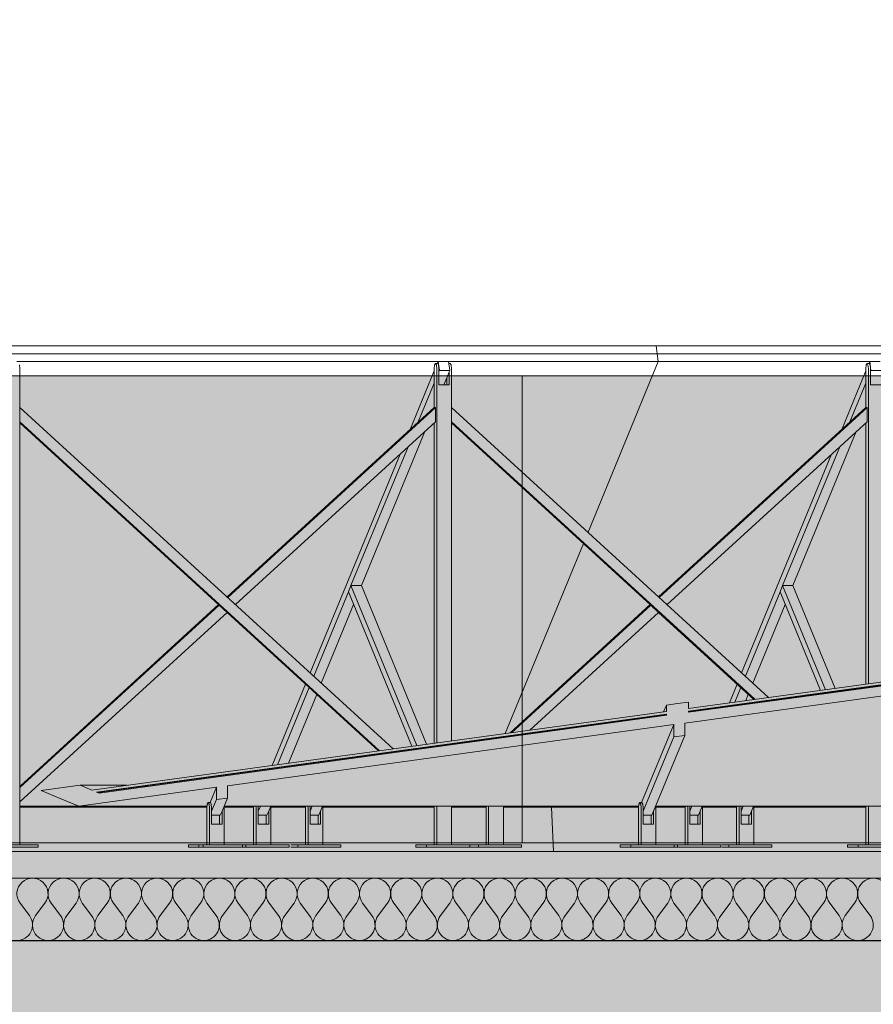
# Model space of a CAD drawing. Units: millimetres. Extents: x 3236195 to 3410363, y -132200 to 18309.
# Drawn here: x 3348878 to 3350796, y 10377 to 12591 of the extents above; entities that cross this region are included whole.
import ezdxf

# ---------------------------------------------------------------- set-up
doc = ezdxf.new("R2010")
doc.units = ezdxf.units.MM
doc.header["$MEASUREMENT"] = 0
for name, color, linetype in [('00 DALLES POUTRES.CBA', 7, 'Continuous'), ('00 MURS.CBA', 7, 'Continuous'), ('00 OBJETS.CBA', 7, 'Continuous')]:
    doc.layers.add(name, color=color, linetype=linetype)
for name, color, linetype, lineweight in [('00 DALLES POUTRES.CBA_Stylo_No__9', 7, 'Continuous', 5), ('00 HACHURES.CBA_Stylo_No__1', 7, 'Continuous', 13), ('00 HACHURES.CBA_Stylo_No__255', 255, 'Continuous', 13), ('00 HACHURES.CBA_Stylo_No__8', 7, 'Continuous', 5), ('00 HACHURES.CBA_Stylo_No__9', 7, 'Continuous', 5), ('00 MURS.CBA_Stylo_No__10', 7, 'Continuous', 30), ('00 MURS.CBA_Stylo_No__255', 255, 'Continuous', 13), ('00 MURS.CBA_Stylo_No__4', 7, 'Continuous', 5), ('00 MURS.CBA_Stylo_No__9', 7, 'Continuous', 5), ('00 OBJETS.CBA_Stylo_No__9', 7, 'Continuous', 5), ('Légendes façade apd_Stylo_No__9', 7, 'Continuous', 5)]:
    doc.layers.add(name, color=color, linetype=linetype, lineweight=lineweight)
doc.dimstyles.new('STYLE_GENERE__2', dxfattribs={"dimtxt": 0.18, "dimasz": 182.4, "dimexe": 0.18, "dimexo": 0.0625, "dimgap": 0.09, "dimtad": 0, "dimtih": 1, "dimtoh": 1, "dimdec": 4, "dimzin": 0, "dimdsep": 46, "dimcen": 0.09, "dimadec": 0, "dimazin": 0, "dimtfac": 1, "dimtdec": 4, "dimtmove": 0, "dimatfit": 3, "dimldrblk": 'ARROWHEAD_11', "dimfxl": 1, "dimtolj": 1, "dimtzin": 0, "dimarcsym": 0})

# ---------------------------------------------------------------- blocks, each defined once
blk = doc.blocks.new('Elément de coupe_137', base_point=(3252505.9, 0))
at = {"layer": '00 DALLES POUTRES.CBA_Stylo_No__9', "color": 7, "linetype": 'Continuous', "lineweight": 5}
blk.add_line((3363888.8, 10720), (3342980.2, 10720), dxfattribs=at)
blk = doc.blocks.new('Elément de coupe_189', base_point=(3252505.9, 0))
at = {"layer": '00 MURS.CBA', "linetype": 'Continuous', "lineweight": 0, "true_color": 0x9c9c9c}
for points in [[(3348878, 10822.4), (3348878, 10820), (3349134.5, 10820), (3349134.5, 10822.4)], [(3349173.2, 10822.4), (3349173.2, 10820), (3349298.7, 10820), (3349298.9, 10822.4)], [(3349337, 10822.4), (3349336.9, 10821.9), (3349337, 10820), (3349403.6, 10820), (3349403.9, 10822.4)], [(3349442, 10822.4), (3349441.8, 10821.9), (3349442, 10820), (3349520.2, 10820), (3349520.4, 10822.4)], [(3349558.5, 10822.4), (3349558.3, 10821.9), (3349558.5, 10820), (3349697.5, 10820), (3349697.7, 10822.4)], [(3349735.8, 10822.4), (3349735.6, 10821.9), (3349735.8, 10820), (3349809.5, 10820), (3349809.5, 10822.4)], [(3349848.2, 10820), (3349926.1, 10820), (3349926.1, 10822.4), (3349848.2, 10822.4)], [(3350103.3, 10822.4), (3349964.8, 10822.4), (3349964.8, 10820), (3350103.3, 10820)], [(3350142, 10820), (3350268.9, 10820), (3350269.1, 10822.4), (3350142, 10822.4)], [(3350307, 10821.9), (3350307.2, 10820), (3350373.8, 10820), (3350374, 10822.4), (3350307.2, 10822.4)], [(3350412.1, 10822.4), (3350411.9, 10821.9), (3350412.1, 10820), (3350489.1, 10820), (3350489.3, 10822.4)], [(3350527.4, 10822.4), (3350527.2, 10821.9), (3350527.4, 10820), (3350666.3, 10820), (3350666.6, 10822.4)], [(3350704.7, 10822.4), (3350704.5, 10821.9), (3350704.7, 10820), (3350779.6, 10820), (3350779.6, 10822.4)]]:
    blk.add_hatch(color=253, dxfattribs=at).paths.add_polyline_path(points)
blk = doc.blocks.new('*X740', base_point=(3252505.9, 0))
at = {"layer": '00 MURS.CBA_Stylo_No__9', "color": 7, "linetype": 'Continuous', "lineweight": 5}
blk.add_line((3350077.9, 10720), (3350072.8, 10820), dxfattribs=at)
blk = doc.blocks.new('Elément de coupe_288', base_point=(3252505.9, 0))
at = {"layer": '00 MURS.CBA_Stylo_No__9', "color": 7, "linetype": 'Continuous', "lineweight": 5}
for p, q in [((3348878, 10820), (3349298.7, 10820)), ((3349337, 10820), (3349403.6, 10820)), ((3349442, 10820), (3349520.2, 10820)), ((3349558.5, 10820), (3349809.5, 10820)), ((3349848.2, 10820), (3349926.1, 10820)), ((3349964.8, 10820), (3350268.9, 10820)), ((3350307.2, 10820), (3350373.8, 10820)), ((3350412.1, 10820), (3350489.1, 10820)), ((3350527.4, 10820), (3350779.6, 10820))]:
    blk.add_line(p, q, dxfattribs=at)
at = {"layer": '00 MURS.CBA', "lineweight": 0}
blk.add_blockref('*X740', (3252505.9, 0), dxfattribs=at)
blk = doc.blocks.new('Elément de coupe_443', base_point=(3252505.9, 0))
at = {"layer": '00 OBJETS.CBA_Stylo_No__9', "color": 7, "linetype": 'Continuous', "lineweight": 5}
for p, q in [((3349520.4, 10822.4), (3349520, 10818)), ((3349520, 10818), (3349520, 10735)), ((3349525.7, 10818), (3349525.3, 10822.4)), ((3349525.7, 10735), (3349525.7, 10818)), ((3349530.6, 10818), (3349530.1, 10822.4)), ((3349535.2, 10822.4), (3349530.6, 10811.1)), ((3349530.6, 10818), (3349530.6, 10811.1)), ((3349530.6, 10811.1), (3349530.6, 10782)), ((3349553.9, 10811.1), (3349550, 10801.6)), ((3349558.5, 10822.4), (3349553.9, 10811.1)), ((3349553.9, 10811.1), (3349553.9, 10782)), ((3349558.7, 10818), (3349558.3, 10821.9)), ((3349558.7, 10735), (3349558.7, 10818)), ((3349926.1, 10822.4), (3349926.1, 10735)), ((3349931.7, 10735), (3349931.7, 10822.4)), ((3349964.8, 10735), (3349964.8, 10822.4)), ((3350489.3, 10822.4), (3350488.9, 10818)), ((3350488.9, 10818), (3350488.9, 10735)), ((3350494.6, 10818), (3350494.1, 10822.4)), ((3350494.6, 10735), (3350494.6, 10818)), ((3350499.4, 10818), (3350499, 10822.4)), ((3350504.1, 10822.4), (3350499.4, 10811.1)), ((3350499.4, 10818), (3350499.4, 10811.1)), ((3350499.4, 10811.1), (3350499.4, 10782)), ((3350522.7, 10811.1), (3350518.8, 10801.6)), ((3350527.4, 10822.4), (3350522.7, 10811.1)), ((3350522.7, 10811.1), (3350522.7, 10782)), ((3350527.6, 10818), (3350527.2, 10821.9)), ((3350527.6, 10735), (3350527.6, 10818)), ((3349550, 10801.6), (3349530.6, 10801.6)), ((3349548.2, 10801.6), (3349548.2, 10782)), ((3350518.8, 10801.6), (3350499.4, 10801.6)), ((3350517, 10801.6), (3350517, 10782)), ((3349553.9, 10782), (3349530.6, 10782)), ((3350522.7, 10782), (3350499.4, 10782)), ((3349487.1, 10735), (3349502.7, 10735)), ((3349487.1, 10730), (3349502.7, 10730)), ((3349502.7, 10735), (3349599.8, 10735)), ((3349502.7, 10730), (3349502.7, 10735)), ((3349502.7, 10730), (3349599.8, 10730)), ((3349599.8, 10730), (3349599.8, 10735)), ((3349889.3, 10735), (3349908.7, 10735)), ((3349889.3, 10730), (3349908.7, 10730)), ((3349908.7, 10735), (3350005.8, 10735)), ((3349908.7, 10730), (3349908.7, 10735)), ((3349908.7, 10730), (3350005.8, 10730)), ((3350005.8, 10730), (3350005.8, 10735)), ((3350456.1, 10735), (3350471.5, 10735)), ((3350456.1, 10730), (3350471.5, 10730)), ((3350471.5, 10735), (3350568.7, 10735)), ((3350471.5, 10730), (3350471.5, 10735)), ((3350471.5, 10730), (3350568.7, 10730)), ((3350568.7, 10730), (3350568.7, 10735))]:
    blk.add_line(p, q, dxfattribs=at)
blk = doc.blocks.new('Elément de coupe_445', base_point=(3252505.9, 0))
at = {"layer": '00 OBJETS.CBA_Stylo_No__9', "color": 7, "linetype": 'Continuous', "lineweight": 5}
for p, q in [((3351875.4, 11246.6), (3350380.7, 11041.9)), ((3351875.4, 11240.8), (3350380.7, 11036.1)), ((3350380.7, 11034.6), (3351875.4, 11239.4)), ((3351875.4, 11238), (3350380.7, 11033.2)), ((3351375.8, 11146.4), (3350372.5, 11009)), ((3350724.4, 11080.3), (3350725, 11081.8)), ((3350775.9, 11087.3), (3350776.5, 11088.9)), ((3350325, 11034.2), (3350331.3, 11049.5)), ((3350331.3, 11049.5), (3350331.3, 11035.1)), ((3350380.7, 11056.3), (3350380.7, 11041.9)), ((3350518.5, 11052.1), (3350519.2, 11053.6)), ((3350570, 11059.1), (3350570.6, 11060.7)), ((3350624.1, 11066.5), (3350613.6, 11066.5)), ((3350621.5, 11066.2), (3350622.1, 11067.7)), ((3350331.3, 11035.1), (3349040.1, 10858.2)), ((3350331.3, 11029.3), (3349050.6, 10853.9)), ((3349053.2, 10852.8), (3350331.3, 11027.9)), ((3350331.3, 11029.3), (3350330.7, 11027.8)), ((3350331.3, 11027.9), (3350330.7, 11026.3)), ((3350331.3, 11029.3), (3350331.3, 11026.4)), ((3350380.7, 11036.1), (3350380.7, 11033.2)), ((3350415.6, 11038), (3350416.2, 11039.5)), ((3350331.3, 11026.4), (3349055.9, 10851.7)), ((3350347.8, 11005.6), (3349344.5, 10868.2)), ((3350209.7, 11009.8), (3350210.3, 11011.3)), ((3350261.2, 11016.8), (3350261.8, 11018.4)), ((3350347.8, 11005.6), (3350275.6, 10830)), ((3350312.7, 11023.9), (3350313.3, 11025.4)), ((3350347.8, 11005.6), (3350347.8, 10977.9)), ((3350372.5, 11009), (3350372.5, 10981.3)), ((3350003.8, 10981.6), (3350004.5, 10983.1)), ((3350055.3, 10988.6), (3350055.9, 10990.2)), ((3350106.8, 10995.7), (3350107.4, 10997.2)), ((3349849.4, 10960.4), (3349850.1, 10962)), ((3349894.1, 10966.5), (3349883.6, 10966.5)), ((3349900.9, 10967.5), (3349901.5, 10969)), ((3350347.8, 10977.9), (3350279.2, 10811.1)), ((3350372.5, 10981.3), (3350302.5, 10811.1)), ((3350372.5, 10981.3), (3350347.8, 10977.9)), ((3349695, 10939.3), (3349695.6, 10940.8)), ((3349798, 10953.4), (3349798.6, 10954.9)), ((3349592.1, 10925.2), (3349592.7, 10926.7)), ((3349643.5, 10932.2), (3349644.2, 10933.7)), ((3349386.2, 10897), (3349386.8, 10898.5)), ((3349437.7, 10904), (3349438.3, 10905.5)), ((3349489.1, 10911.1), (3349489.8, 10912.6)), ((3349231.8, 10875.8), (3349232.4, 10877.3)), ((3349283.3, 10882.9), (3349283.9, 10884.4)), ((3349013.7, 10869), (3348926.1, 10857)), ((3349319.7, 10864.8), (3349010.4, 10822.4)), ((3349013.7, 10869), (3349119.1, 10869)), ((3349013.7, 10869), (3349040.1, 10858.2)), ((3349061.1, 10853.9), (3349050.6, 10853.9)), ((3349050.6, 10853.9), (3349055.9, 10851.7)), ((3349063.8, 10852.8), (3349053.2, 10852.8)), ((3349077.4, 10854.7), (3349078, 10856.2)), ((3349164.1, 10866.5), (3349153.6, 10866.5)), ((3349180.3, 10868.8), (3349180.9, 10870.3)), ((3349319.7, 10864.8), (3349305.5, 10830)), ((3349319.7, 10864.8), (3349319.7, 10837.1)), ((3349344.5, 10868.2), (3349344.5, 10840.4)), ((3349301.4, 10830), (3349299.3, 10826.5)), ((3349303.4, 10826.5), (3349301.4, 10830)), ((3349306.2, 10830), (3349301.4, 10830)), ((3349308.2, 10826.5), (3349306.2, 10830)), ((3349319.7, 10837.1), (3349309.1, 10811.1)), ((3349344.5, 10840.4), (3349319.7, 10837.1)), ((3349344.5, 10840.4), (3349332.4, 10811.1)), ((3350271.5, 10830), (3350269.5, 10826.5)), ((3350273.5, 10826.5), (3350271.5, 10830)), ((3350276.4, 10830), (3350271.5, 10830)), ((3350278.4, 10826.5), (3350276.4, 10830)), ((3349298.9, 10822.4), (3349010.4, 10822.4)), ((3349299.3, 10826.5), (3349298.5, 10818)), ((3349298.5, 10818), (3349298.5, 10735)), ((3349304.2, 10818), (3349303.4, 10826.5)), ((3349304.2, 10735), (3349304.2, 10818)), ((3349309.1, 10818), (3349308.2, 10826.5)), ((3349309.1, 10818), (3349309.1, 10811.1)), ((3349309.1, 10811.1), (3349309.1, 10782)), ((3349332.4, 10811.1), (3349328.5, 10801.6)), ((3349332.4, 10811.1), (3349332.4, 10782)), ((3349337.2, 10818), (3349336.9, 10821.9)), ((3350269.1, 10822.4), (3349337, 10822.4)), ((3349337.2, 10735), (3349337.2, 10818)), ((3350269.5, 10826.5), (3350268.7, 10818)), ((3350268.7, 10818), (3350268.7, 10735)), ((3350274.4, 10818), (3350273.5, 10826.5)), ((3350274.4, 10735), (3350274.4, 10818)), ((3350279.2, 10818), (3350278.4, 10826.5)), ((3350279.2, 10818), (3350279.2, 10811.1)), ((3350279.2, 10811.1), (3350279.2, 10782)), ((3350302.5, 10811.1), (3350298.6, 10801.6)), ((3350302.5, 10811.1), (3350302.5, 10782)), ((3350307.4, 10818), (3350307, 10821.9)), ((3351239.2, 10822.4), (3350307.2, 10822.4)), ((3350307.4, 10735), (3350307.4, 10818)), ((3349328.5, 10801.6), (3349309.1, 10801.6)), ((3349326.7, 10801.6), (3349326.7, 10782)), ((3350298.6, 10801.6), (3350279.2, 10801.6)), ((3350296.8, 10801.6), (3350296.8, 10782)), ((3349332.4, 10782), (3349309.1, 10782)), ((3350302.5, 10782), (3350279.2, 10782)), ((3349257.4, 10735), (3349280.6, 10735)), ((3349257.4, 10730), (3349257.4, 10735)), ((3349257.4, 10730), (3349280.6, 10730)), ((3349280.6, 10735), (3349280.6, 10730)), ((3349290.2, 10735), (3349280.6, 10735)), ((3349290.2, 10730), (3349280.6, 10730)), ((3349290.2, 10735), (3349378.3, 10735)), ((3349290.2, 10735), (3349290.2, 10730)), ((3349290.2, 10730), (3349378.3, 10730)), ((3349378.3, 10730), (3349378.3, 10735)), ((3350227.6, 10735), (3350251.3, 10735)), ((3350227.6, 10730), (3350227.6, 10735)), ((3350227.6, 10730), (3350251.3, 10730)), ((3350251.3, 10735), (3350348.5, 10735)), ((3350251.3, 10730), (3350251.3, 10735)), ((3350251.3, 10730), (3350348.5, 10730)), ((3350348.5, 10730), (3350348.5, 10735))]:
    blk.add_line(p, q, dxfattribs=at)
at = {"layer": '00 OBJETS.CBA_Stylo_No__9', "color": 7, "linetype": 'Continuous', "lineweight": 5, "flags": 128}
for points in [[(3350380.7, 11056.3), (3350356, 11052.9), (3350331.3, 11049.5)], [(3348926.1, 10857), (3348968.3, 10839.7), (3349010.4, 10822.4)]]:
    blk.add_lwpolyline(points, dxfattribs=at)
blk = doc.blocks.new('Elément de coupe_446', base_point=(3252505.9, 0))
at = {"layer": '00 OBJETS.CBA_Stylo_No__9', "color": 7, "linetype": 'Continuous', "lineweight": 5}
for p, q in [((3348851.1, 11857), (3350308.3, 11857)), ((3350310.6, 11839.7), (3350308.3, 11857)), ((3350308.3, 11857), (3351765.4, 11857)), ((3348853.5, 11839.7), (3350310.6, 11839.7)), ((3350313, 11822.4), (3350310.6, 11839.7)), ((3350310.6, 11839.7), (3351767.8, 11839.7)), ((3348871.4, 11822.4), (3350313, 11822.4)), ((3348878, 11806), (3348877.2, 11814.5)), ((3348878, 11718.9), (3348878, 11806)), ((3349810.3, 11814.5), (3349809.5, 11806)), ((3349809.5, 11806), (3349809.5, 11718.9)), ((3349812.3, 11818), (3349810.3, 11814.5)), ((3349814.3, 11814.5), (3349812.3, 11818)), ((3349817.2, 11818), (3349812.3, 11818)), ((3349815.2, 11806), (3349814.3, 11814.5)), ((3349815.2, 10964.4), (3349815.2, 11806)), ((3349818.2, 11822.4), (3349816.4, 11818)), ((3349819.2, 11814.5), (3349817.2, 11818)), ((3349821.1, 11801.6), (3349818.2, 11822.4)), ((3349820, 11806), (3349819.2, 11814.5)), ((3349820, 11806), (3349820, 11799.1)), ((3349841.5, 11822.4), (3349844.4, 11801.6)), ((3349845.3, 11818), (3349842.1, 11818)), ((3349847.4, 11814.5), (3349845.3, 11818)), ((3349848.2, 11806), (3349847.4, 11814.5)), ((3349848.2, 11718.9), (3349848.2, 11806)), ((3350313, 11822.4), (3350155.1, 11438.1)), ((3350313, 11822.4), (3350788.4, 11822.4)), ((3350780.5, 11814.5), (3350779.6, 11806)), ((3350779.6, 11806), (3350779.6, 11718.9)), ((3350782.5, 11818), (3350780.5, 11814.5)), ((3350784.5, 11814.5), (3350782.5, 11818)), ((3350787.3, 11818), (3350782.5, 11818)), ((3350785.3, 11806), (3350784.5, 11814.5)), ((3350785.3, 11097.3), (3350785.3, 11806)), ((3350788.4, 11822.4), (3350786.6, 11818)), ((3350789.3, 11814.5), (3350787.3, 11818)), ((3350791.2, 11801.6), (3350788.4, 11822.4)), ((3350788.4, 11822.4), (3350811.7, 11822.4)), ((3350790.2, 11806), (3350789.3, 11814.5)), ((3350790.2, 11806), (3350790.2, 11799.1)), ((3349809.5, 11801.1), (3349755.3, 11669.4)), ((3349821.1, 11801.6), (3349820, 11799.1)), ((3349820, 11799.1), (3349820, 11770)), ((3349844.4, 11801.6), (3349821.1, 11801.6)), ((3349837.6, 11785.2), (3349831.4, 11770)), ((3349843.3, 11799.1), (3349837.6, 11785.2)), ((3349837.6, 11785.2), (3349837.6, 11770)), ((3349844.4, 11801.6), (3349843.3, 11799.1)), ((3349843.3, 11799.1), (3349843.3, 11770)), ((3350779.6, 11801.1), (3350725.5, 11669.4)), ((3350791.2, 11801.6), (3350790.2, 11799.1)), ((3350790.2, 11799.1), (3350790.2, 11770)), ((3350814.5, 11801.6), (3350791.2, 11801.6)), ((3349809.5, 11773.4), (3349773.6, 11686.1)), ((3349843.3, 11770), (3349820, 11770)), ((3350779.6, 11773.4), (3350743.7, 11686.1)), ((3350813.5, 11770), (3350790.2, 11770)), ((3348878, 11686.8), (3348878, 11718.9)), ((3349717.1, 10951), (3348878, 11718.9)), ((3349343.8, 11292.7), (3349809.5, 11718.9)), ((3349345.2, 11291.4), (3349812.3, 11718.9)), ((3349812.3, 11718.9), (3349809.5, 11718.9)), ((3349812.3, 11686.8), (3349812.3, 11718.9)), ((3349848.2, 11686.8), (3349848.2, 11718.9)), ((3350560.9, 11066.6), (3349848.2, 11718.9)), ((3350313.9, 11292.7), (3350779.6, 11718.9)), ((3350315.3, 11291.4), (3350782.5, 11718.9)), ((3350782.5, 11718.9), (3350779.6, 11718.9)), ((3350782.5, 11686.8), (3350782.5, 11718.9)), ((3348878, 10735), (3348878, 11686.8)), ((3349686.6, 10946.8), (3348878, 11686.8)), ((3349326.2, 11274), (3348878, 11684.2)), ((3349362.7, 11275.3), (3349812.3, 11686.8)), ((3349809.5, 11684.2), (3349809.5, 10963.6)), ((3349848.2, 10968.9), (3349848.2, 11686.8)), ((3350530.4, 11062.4), (3349848.2, 11686.8)), ((3350296.4, 11274), (3349848.2, 11684.2)), ((3350332.9, 11275.3), (3350782.5, 11686.8)), ((3350779.6, 11684.2), (3350779.6, 11096.5)), ((3349788.1, 11664.7), (3349645.6, 11318)), ((3350758.2, 11664.7), (3350615.8, 11318)), ((3349750.7, 11630.4), (3349622.3, 11318)), ((3350720.9, 11630.4), (3350592.5, 11318)), ((3349732.5, 11613.7), (3349530.3, 11121.9)), ((3350702.6, 11613.7), (3350500.5, 11121.9)), ((3350144.7, 11412.8), (3349969.1, 10985.5)), ((3349622.3, 11318), (3349616.6, 11304.1)), ((3349770.2, 10958.2), (3349622.3, 11318)), ((3349645.6, 11318), (3349622.3, 11318)), ((3349792.2, 10961.2), (3349645.6, 11318)), ((3350592.5, 11318), (3350586.8, 11304.1)), ((3350688.6, 11084), (3350592.5, 11318)), ((3350615.8, 11318), (3350592.5, 11318)), ((3350710.7, 11087.1), (3350615.8, 11318)), ((3349616.6, 11304.1), (3349538.6, 11114.3)), ((3349759.4, 10956.7), (3349616.6, 11304.1)), ((3350586.8, 11304.1), (3350508.8, 11114.3)), ((3350677.8, 11082.6), (3350586.8, 11304.1)), ((3348878, 10866.4), (3349324.8, 11275.3)), ((3348878, 10863.8), (3349326.2, 11274)), ((3349343.8, 11257.9), (3349326.2, 11274)), ((3349628.3, 11275.8), (3349555.6, 11098.8)), ((3349979.9, 10987), (3350294.9, 11275.3)), ((3349983.3, 10987.4), (3350296.4, 11274)), ((3350313.9, 11257.9), (3350296.4, 11274)), ((3350598.4, 11275.8), (3350525.7, 11098.8)), ((3348878, 10831.7), (3349343.8, 11257.9)), ((3349684.1, 10946.4), (3349343.8, 11257.9)), ((3350024.5, 10993.1), (3350313.9, 11257.9)), ((3350527.9, 11062), (3350313.9, 11257.9)), ((3349520, 11096.7), (3349444.8, 10913.6)), ((3350490.1, 11096.7), (3350472.8, 11054.5)), ((3349528.2, 11089.1), (3349456.8, 10915.3)), ((3349545.2, 11073.6), (3349481.5, 10918.7)), ((3350498.4, 11089.1), (3350484.8, 11056.1)), ((3350515.3, 11073.6), (3350509.6, 11059.5)), ((3349010.4, 10822.4), (3348878, 10822.4)), ((3349403.9, 10822.4), (3349403.4, 10818)), ((3349403.4, 10818), (3349403.4, 10735)), ((3349409.1, 10818), (3349408.7, 10822.4)), ((3349409.1, 10735), (3349409.1, 10818)), ((3349414, 10818), (3349413.6, 10822.4)), ((3349418.6, 10822.4), (3349414, 10811.1)), ((3349414, 10818), (3349414, 10811.1)), ((3349414, 10811.1), (3349414, 10782)), ((3349437.3, 10811.1), (3349433.4, 10801.6)), ((3349442, 10822.4), (3349437.3, 10811.1)), ((3349437.3, 10811.1), (3349437.3, 10782)), ((3349442.2, 10818), (3349441.8, 10821.9)), ((3349442.2, 10735), (3349442.2, 10818)), ((3349809.5, 10822.4), (3349809.5, 10735)), ((3349815.2, 10735), (3349815.2, 10822.4)), ((3349848.2, 10735), (3349848.2, 10822.4)), ((3350374, 10822.4), (3350373.6, 10818)), ((3350373.6, 10818), (3350373.6, 10735)), ((3350379.3, 10818), (3350378.8, 10822.4)), ((3350379.3, 10735), (3350379.3, 10818)), ((3350384.1, 10818), (3350383.7, 10822.4)), ((3350388.8, 10822.4), (3350384.1, 10811.1)), ((3350384.1, 10818), (3350384.1, 10811.1)), ((3350384.1, 10811.1), (3350384.1, 10782)), ((3350407.4, 10811.1), (3350403.6, 10801.6)), ((3350412.1, 10822.4), (3350407.4, 10811.1)), ((3350407.4, 10811.1), (3350407.4, 10782)), ((3350412.3, 10818), (3350411.9, 10821.9)), ((3350412.3, 10735), (3350412.3, 10818)), ((3350779.6, 10822.4), (3350779.6, 10735)), ((3350785.3, 10735), (3350785.3, 10822.4)), ((3349433.4, 10801.6), (3349414, 10801.6)), ((3349431.6, 10801.6), (3349431.6, 10782)), ((3350403.6, 10801.6), (3350384.1, 10801.6)), ((3350401.8, 10801.6), (3350401.8, 10782)), ((3349437.3, 10782), (3349414, 10782)), ((3350407.4, 10782), (3350384.1, 10782)), ((3348822, 10735), (3348919.1, 10735)), ((3348822, 10730), (3348919.1, 10730)), ((3348919.1, 10730), (3348919.1, 10735)), ((3349378.3, 10735), (3349386.1, 10735)), ((3349378.3, 10730), (3349386.1, 10730)), ((3349386.1, 10735), (3349483.2, 10735)), ((3349386.1, 10730), (3349386.1, 10735)), ((3349386.1, 10730), (3349483.2, 10730)), ((3349483.2, 10730), (3349483.2, 10735)), ((3349768.4, 10735), (3349792.1, 10735)), ((3349768.4, 10730), (3349768.4, 10735)), ((3349768.4, 10730), (3349792.1, 10730)), ((3349792.1, 10735), (3349889.3, 10735)), ((3349792.1, 10730), (3349792.1, 10735)), ((3349792.1, 10730), (3349889.3, 10730)), ((3349889.3, 10730), (3349889.3, 10735)), ((3350348.5, 10735), (3350356.2, 10735)), ((3350348.5, 10730), (3350356.2, 10730)), ((3350356.2, 10735), (3350453.4, 10735)), ((3350356.2, 10730), (3350356.2, 10735)), ((3350356.2, 10730), (3350453.4, 10730)), ((3350453.4, 10730), (3350453.4, 10735)), ((3350738.5, 10735), (3350762.3, 10735)), ((3350738.5, 10730), (3350738.5, 10735)), ((3350738.5, 10730), (3350762.3, 10730)), ((3350762.3, 10735), (3350859.4, 10735)), ((3350762.3, 10730), (3350762.3, 10735)), ((3350762.3, 10730), (3350859.4, 10730))]:
    blk.add_line(p, q, dxfattribs=at)
blk = doc.blocks.new('Elément de coupe_447', base_point=(3252505.9, 0))
at = {"layer": '00 OBJETS.CBA_Stylo_No__9', "color": 7, "linetype": 'Continuous', "lineweight": 5}
for p, q in [((3349134.5, 10822.4), (3349134.5, 10820)), ((3349140.2, 10820), (3349140.2, 10822.4)), ((3349173.2, 10820), (3349173.2, 10822.4)), ((3349697.7, 10822.4), (3349697.5, 10820)), ((3349702.8, 10820), (3349702.5, 10822.4)), ((3349707.6, 10820), (3349707.4, 10822.4)), ((3349712.5, 10822.4), (3349711.5, 10820)), ((3349735.8, 10822.4), (3349734.8, 10820)), ((3349735.8, 10820), (3349735.6, 10821.9)), ((3350103.3, 10822.4), (3350103.3, 10820)), ((3350109, 10820), (3350109, 10822.4)), ((3350142, 10820), (3350142, 10822.4)), ((3350666.6, 10822.4), (3350666.3, 10820)), ((3350671.6, 10820), (3350671.4, 10822.4)), ((3350676.5, 10820), (3350676.3, 10822.4)), ((3350681.3, 10822.4), (3350680.4, 10820)), ((3350704.7, 10822.4), (3350703.7, 10820)), ((3350704.7, 10820), (3350704.5, 10821.9))]:
    blk.add_line(p, q, dxfattribs=at)
blk = doc.blocks.new('ARROWHEAD_11')
at = {"color": 0, "linetype": 'Continuous', "lineweight": 0}
blk.add_line((0, 0), (-1, 0), dxfattribs=at)
at = {"color": 0, "linetype": 'Continuous', "lineweight": 0, "const_width": 0.25, "flags": 128}
blk.add_lwpolyline([(-0.125, 0, 1), (0.125, 0, 1)], format="xyb", close=True, dxfattribs=at)
blk = doc.blocks.new('*X1003', base_point=(3252505.9, 0))
at = {"layer": '00 MURS.CBA_Stylo_No__4', "color": 7, "linetype": 'Continuous', "lineweight": 5}
for p, q in [((3348878.4, 10604), (3348899.4, 10576)), ((3348934.4, 10604), (3348913.4, 10576)), ((3348948.4, 10604), (3348969.4, 10576)), ((3349004.4, 10604), (3348983.4, 10576)), ((3349018.4, 10604), (3349039.4, 10576)), ((3349074.4, 10604), (3349053.4, 10576)), ((3349088.4, 10604), (3349109.4, 10576)), ((3349144.4, 10604), (3349123.4, 10576)), ((3349158.4, 10604), (3349179.4, 10576)), ((3349214.4, 10604), (3349193.4, 10576)), ((3349228.4, 10604), (3349249.4, 10576)), ((3349284.4, 10604), (3349263.4, 10576)), ((3349298.4, 10604), (3349319.4, 10576)), ((3349354.4, 10604), (3349333.4, 10576)), ((3349368.4, 10604), (3349389.4, 10576)), ((3349424.4, 10604), (3349403.4, 10576)), ((3349438.4, 10604), (3349459.4, 10576)), ((3349494.4, 10604), (3349473.4, 10576)), ((3349508.4, 10604), (3349529.4, 10576)), ((3349564.4, 10604), (3349543.4, 10576)), ((3349578.4, 10604), (3349599.4, 10576)), ((3349634.4, 10604), (3349613.4, 10576)), ((3349648.4, 10604), (3349669.4, 10576)), ((3349704.4, 10604), (3349683.4, 10576)), ((3349718.4, 10604), (3349739.4, 10576)), ((3349774.4, 10604), (3349753.4, 10576)), ((3349788.4, 10604), (3349809.4, 10576)), ((3349844.4, 10604), (3349823.4, 10576)), ((3349858.4, 10604), (3349879.4, 10576)), ((3349914.4, 10604), (3349893.4, 10576)), ((3349928.4, 10604), (3349949.4, 10576)), ((3349984.4, 10604), (3349963.4, 10576)), ((3349998.4, 10604), (3350019.4, 10576)), ((3350054.4, 10604), (3350033.4, 10576)), ((3350068.4, 10604), (3350089.4, 10576)), ((3350124.4, 10604), (3350103.4, 10576)), ((3350138.4, 10604), (3350159.4, 10576)), ((3350194.4, 10604), (3350173.4, 10576)), ((3350208.4, 10604), (3350229.4, 10576)), ((3350264.4, 10604), (3350243.4, 10576)), ((3350278.4, 10604), (3350299.4, 10576)), ((3350334.4, 10604), (3350313.4, 10576)), ((3350348.4, 10604), (3350369.4, 10576)), ((3350404.4, 10604), (3350383.4, 10576)), ((3350418.4, 10604), (3350439.4, 10576)), ((3350474.4, 10604), (3350453.4, 10576)), ((3350488.4, 10604), (3350509.4, 10576)), ((3350544.4, 10604), (3350523.4, 10576)), ((3350558.4, 10604), (3350579.4, 10576)), ((3350614.4, 10604), (3350593.4, 10576)), ((3350628.4, 10604), (3350649.4, 10576)), ((3350684.4, 10604), (3350663.4, 10576)), ((3350698.4, 10604), (3350719.4, 10576)), ((3350754.4, 10604), (3350733.4, 10576)), ((3350768.4, 10604), (3350789.4, 10576))]:
    blk.add_line(p, q, dxfattribs=at)
for centre, start, end in [((3348906.4, 10625), 323.1301, 216.8699), ((3348976.4, 10625), 323.1301, 216.8699), ((3349046.4, 10625), 323.1301, 216.8699), ((3349116.4, 10625), 323.1301, 216.8699), ((3349186.4, 10625), 323.1301, 216.8699), ((3349256.4, 10625), 323.1301, 216.8699), ((3349326.4, 10625), 323.1301, 216.8699), ((3349396.4, 10625), 323.1301, 216.8699), ((3349466.4, 10625), 323.1301, 216.8699), ((3349536.4, 10625), 323.1301, 216.8699), ((3349606.4, 10625), 323.1301, 216.8699), ((3349676.4, 10625), 323.1301, 216.8699), ((3349746.4, 10625), 323.1301, 216.8699), ((3349816.4, 10625), 323.1301, 216.8699), ((3349886.4, 10625), 323.1301, 216.8699), ((3349956.4, 10625), 323.1301, 216.8699), ((3350026.4, 10625), 323.1301, 216.8699), ((3350096.4, 10625), 323.1301, 216.8699), ((3350166.4, 10625), 323.1301, 216.8699), ((3350236.4, 10625), 323.1301, 216.8699), ((3350306.4, 10625), 323.1301, 216.8699), ((3350376.4, 10625), 323.1301, 216.8699), ((3350446.4, 10625), 323.1301, 216.8699), ((3350516.4, 10625), 323.1301, 216.8699), ((3350586.4, 10625), 323.1301, 216.8699), ((3350656.4, 10625), 323.1301, 216.8699), ((3350726.4, 10625), 323.1301, 216.8699), ((3350796.4, 10625), 323.1301, 216.8699), ((3348871.4, 10555), 270, 36.8699), ((3348941.4, 10555), 143.1301, 270), ((3348941.4, 10555), 270, 36.8699), ((3349011.4, 10555), 143.1301, 270), ((3349011.4, 10555), 270, 36.8699), ((3349081.4, 10555), 143.1301, 270), ((3349081.4, 10555), 270, 36.8699), ((3349151.4, 10555), 143.1301, 270), ((3349151.4, 10555), 270, 36.8699), ((3349221.4, 10555), 143.1301, 270), ((3349221.4, 10555), 270, 36.8699), ((3349291.4, 10555), 143.1301, 270), ((3349291.4, 10555), 270, 36.8699), ((3349361.4, 10555), 143.1301, 270), ((3349361.4, 10555), 270, 36.8699), ((3349431.4, 10555), 143.1301, 270), ((3349431.4, 10555), 270, 36.8699), ((3349501.4, 10555), 143.1301, 270), ((3349501.4, 10555), 270, 36.8699), ((3349571.4, 10555), 143.1301, 270), ((3349571.4, 10555), 270, 36.8699), ((3349641.4, 10555), 143.1301, 270), ((3349641.4, 10555), 270, 36.8699), ((3349711.4, 10555), 143.1301, 270), ((3349711.4, 10555), 270, 36.8699), ((3349781.4, 10555), 143.1301, 270), ((3349781.4, 10555), 270, 36.8699), ((3349851.4, 10555), 143.1301, 270), ((3349851.4, 10555), 270, 36.8699), ((3349921.4, 10555), 143.1301, 270), ((3349921.4, 10555), 270, 36.8699), ((3349991.4, 10555), 143.1301, 270), ((3349991.4, 10555), 270, 36.8699), ((3350061.4, 10555), 143.1301, 270), ((3350061.4, 10555), 270, 36.8699), ((3350131.4, 10555), 143.1301, 270), ((3350131.4, 10555), 270, 36.8699), ((3350201.4, 10555), 143.1301, 270), ((3350201.4, 10555), 270, 36.8699), ((3350271.4, 10555), 143.1301, 270), ((3350271.4, 10555), 270, 36.8699), ((3350341.4, 10555), 143.1301, 270), ((3350341.4, 10555), 270, 36.8699), ((3350411.4, 10555), 143.1301, 270), ((3350411.4, 10555), 270, 36.8699), ((3350481.4, 10555), 143.1301, 270), ((3350481.4, 10555), 270, 36.8699), ((3350551.4, 10555), 143.1301, 270), ((3350551.4, 10555), 270, 36.8699), ((3350621.4, 10555), 143.1301, 270), ((3350621.4, 10555), 270, 36.8699), ((3350691.4, 10555), 143.1301, 270), ((3350691.4, 10555), 270, 36.8699), ((3350761.4, 10555), 143.1301, 270), ((3350761.4, 10555), 270, 36.8699)]:
    blk.add_arc(centre, 35, start, end, dxfattribs=at)
blk = doc.blocks.new('Hachure_2', base_point=(3252505.9, 2000))
at = {"layer": '00 MURS.CBA_Stylo_No__9', "color": 7, "linetype": 'Continuous', "lineweight": 5}
for p, q in [((3363899.3, 10660), (3342990.7, 10660)), ((3342990.7, 10520), (3363899.3, 10520))]:
    blk.add_line(p, q, dxfattribs=at)
at = {"layer": '00 MURS.CBA_Stylo_No__4', "color": 7, "linetype": 'Continuous', "lineweight": 5}
blk.add_blockref('*X1003', (3252505.9, 0), dxfattribs=at)

msp = doc.modelspace()

# ---------------------------------------------------------------- hatches: boundary and pattern name
at = {"layer": '00 HACHURES.CBA_Stylo_No__255', "linetype": 'Continuous', "lineweight": 13}
msp.add_hatch(color=255, dxfattribs=at).paths.add_polyline_path([(3364150.04, -2420), (3342740.01, -2420), (3342740.01, 11790), (3364150.04, 11790)])
at = {"layer": '00 HACHURES.CBA_Stylo_No__8', "linetype": 'Continuous', "lineweight": 5}
h = msp.add_hatch(dxfattribs=at)
h.set_pattern_fill('LAMBRISSAGE_VERTICAL_150', style=0, pattern_type=2)
h.set_pattern_definition([(90, (3252505.9, 0), (-1500, 0), [])])
h.paths.add_polyline_path([(3343997.33, 10740), (3362338.3, 10740), (3362338.3, 11790), (3343997.33, 11790)])
at = {"layer": '00 MURS.CBA_Stylo_No__255', "linetype": 'Continuous', "lineweight": 13}
h = msp.add_hatch(color=255, dxfattribs=at)
h.paths.add_polyline_path([(3342740.01, 9540), (3342740.01, 11790), (3342990.72, 11790), (3342990.72, 10520), (3363899.32, 10520), (3363899.32, 11790), (3364150.04, 11790), (3364150.04, 9540), (3363899.32, 9540), (3363899.32, 10320), (3354885.6, 10320), (3354885.6, 7040), (3364007.07, 7040), (3364007.07, 6780), (3354885.6, 6780), (3354885.6, 3520), (3363899.32, 3520), (3363899.32, 4270), (3364150.04, 4270), (3364150.04, 0), (3364150.04, -203.37), (3364150.04, -2300), (3364150.04, -2560), (3364150.04, -2775.09), (3363899.32, -3025.81), (3363899.32, -2560), (3354885.6, -2560), (3354885.6, -2815.09), (3354685.6, -3015.09), (3354685.6, -2560), (3352191.88, -2560), (3352191.88, -2815.09), (3351991.88, -3015.09), (3351991.88, -2560), (3342990.72, -2560), (3342990.72, -2724.38), (3342740.01, -2975.09), (3342740.01, -2160), (3342740.01, 750), (3342990.72, 750), (3342990.72, 0), (3352003.88, 0), (3352003.88, 3260), (3342990.72, 3260), (3342990.72, 2500), (3342740.01, 2500), (3342740.01, 4270), (3342990.72, 4270), (3342990.72, 3520), (3352003.88, 3520), (3352003.88, 6780), (3342990.72, 6780), (3342990.72, 6020), (3342740.01, 6020), (3342740.01, 7790), (3342990.72, 7790), (3342990.72, 7040), (3352003.88, 7040), (3352003.88, 10320), (3342990.72, 10320), (3342990.72, 9540)])
h.paths.add_polyline_path([(3342990.72, -260), (3342990.72, -2160), (3342990.72, -2300), (3363899.32, -2300), (3363899.32, -260), (3354885.6, -260), (3354885.6, -560), (3354697.6, -560), (3354697.6, -260), (3352191.88, -260), (3352191.88, -560), (3352003.88, -560), (3352003.88, -260)], flags=0)
h.paths.add_polyline_path([(3352191.88, 10320), (3352191.88, 7040), (3354697.6, 7040), (3354697.6, 10320)], flags=0)
h.paths.add_polyline_path([(3352191.88, 6780), (3352191.88, 3520), (3354697.6, 3520), (3354697.6, 6780)], flags=0)
h.paths.add_polyline_path([(3354697.6, 0), (3354697.6, 3260), (3352191.88, 3260), (3352191.88, 0)], flags=0)
h.paths.add_polyline_path([(3354885.6, 0), (3363899.32, 0), (3363899.32, 3260), (3354885.6, 3260)], flags=0)
at = {"layer": '00 MURS.CBA_Stylo_No__4', "linetype": 'Continuous', "lineweight": 5}
h = msp.add_hatch(dxfattribs=at)
h.set_pattern_fill('BETON_DE_PROPRETE', style=0, pattern_type=2)
h.set_pattern_definition([(90, (3340331.4, 10800), (-311.769, 0), [30, -150]), (90, (3340175.53, 10890), (-311.769, 0), [30, -150]), (150, (3340331.4, 10800), (155.8846, 270), [30, -150]), (150, (3340331.4, 10980), (155.8846, 270), [30, -150]), (210, (3340331.4, 10830), (-155.8846, 270), [30, -150]), (210, (3340331.4, 11010), (-155.8846, 270), [30, -150]), (90, (3340301.41, 10800), (-60, 0), [0, -60, 0, -90]), (135, (3340301.41, 10830), (42.42641, 42.42641), [0, -45, 0, -75])])
h.paths.add_polyline_path([(3363899.32, 10660), (3363899.32, 10740), (3342990.72, 10740), (3342990.72, 10660)])

# ---------------------------------------------------------------- linework, layer by layer
at = {"layer": '00 HACHURES.CBA_Stylo_No__1', "color": 7, "linetype": 'Continuous', "lineweight": 13, "flags": 128}
msp.add_lwpolyline([(3343997.33, 10740), (3362338.3, 10740), (3362338.3, 11790), (3343997.33, 11790)], close=True, dxfattribs=at)
at = {"layer": '00 HACHURES.CBA_Stylo_No__9', "color": 7, "linetype": 'Continuous', "lineweight": 5, "flags": 128}
msp.add_lwpolyline([(3364150.04, -2420), (3342740.01, -2420), (3342740.01, 11790), (3364150.04, 11790)], close=True, dxfattribs=at)
at = {"layer": '00 MURS.CBA_Stylo_No__10', "color": 7, "linetype": 'Continuous', "lineweight": 30, "flags": 128}
msp.add_lwpolyline([(3342740.01, 6020), (3342740.01, 7790), (3342990.72, 7790), (3342990.72, 7040), (3352003.88, 7040), (3352003.88, 10320), (3342990.72, 10320), (3342990.72, 9540), (3342740.01, 9540), (3342740.01, 11790), (3342990.72, 11790), (3342990.72, 10520), (3363899.32, 10520)], dxfattribs=at)
at = {"layer": '00 MURS.CBA_Stylo_No__9', "color": 7, "linetype": 'Continuous', "lineweight": 5, "flags": 128}
msp.add_lwpolyline([(3363899.32, 10660), (3363899.32, 10740), (3342990.72, 10740), (3342990.72, 10660)], close=True, dxfattribs=at)

# ---------------------------------------------------------------- block references
at = {"layer": '00 DALLES POUTRES.CBA', "lineweight": 0}
msp.add_blockref('Elément de coupe_137', (3252505.9, 0), dxfattribs=at)
at = {"layer": '00 MURS.CBA', "lineweight": 0}
for name in ['Elément de coupe_189', 'Elément de coupe_288']:
    msp.add_blockref(name, (3252505.9, 0), dxfattribs=at)
at = {"layer": '00 MURS.CBA_Stylo_No__4', "color": 7, "linetype": 'Continuous', "lineweight": 5}
msp.add_blockref('Hachure_2', (3252505.9, 2000), dxfattribs=at)
at = {"layer": '00 OBJETS.CBA', "lineweight": 0}
for name in ['Elément de coupe_446', 'Elément de coupe_445', 'Elément de coupe_447', 'Elément de coupe_443']:
    msp.add_blockref(name, (3252505.9, 0), dxfattribs=at)

# ---------------------------------------------------------------- leaders
at = {"layer": 'Légendes façade apd_Stylo_No__9', "color": 7, "linetype": 'Continuous', "lineweight": 5, "annotation_type": 0, "has_hookline": 1, "hookline_direction": 0, "text_width": 2125.92}
msp.add_leader([(3347564.62, 11790), (3347564.62, 14440.92), (3347845.65, 14440.92)], dimstyle='STYLE_GENERE__2', dxfattribs=at)

doc.saveas('drawing.dxf')
